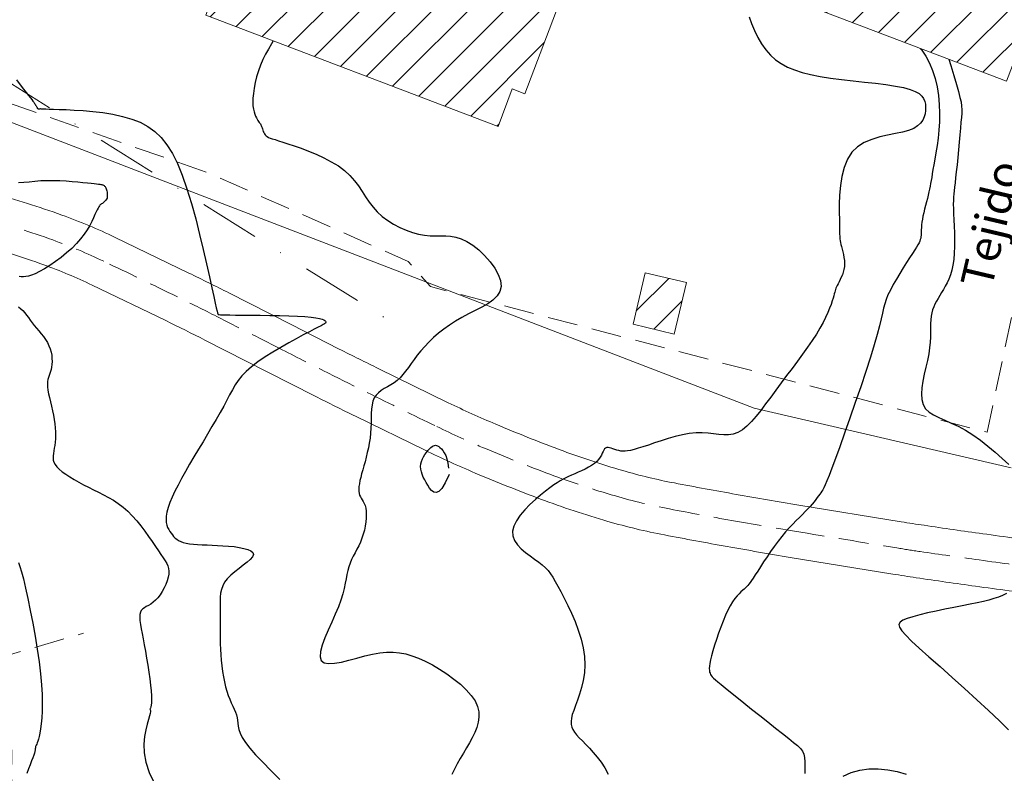
# Model space of a CAD drawing. Units: metres. Extents: x 571070 to 572118, y 6157357 to 6159161.
# Drawn here: x 571768 to 571891, y 6157781 to 6157875 of the extents above; entities that cross this region are included whole.
import ezdxf

# ---------------------------------------------------------------- set-up
doc = ezdxf.new("R2010")
doc.units = ezdxf.units.M
doc.header["$LTSCALE"] = 15
doc.linetypes.add('DASHDOT', pattern=[1, 0.5, -0.25, 0, -0.25])
doc.linetypes.add('HIDDEN', pattern=[0.375, 0.25, -0.125])
for name, color, linetype in [('_EB _DO - construcciones sin relev', 7, 'CONTINUOUS'), ('_EB _DO - curvas de nivel', 44, 'CONTINUOUS'), ('_EB _DO - imagen satelital', 7, 'CONTINUOUS'), ('_EB _DO - linea de Alta', 2, 'DASHDOT'), ('_EB _DO - planimetria', 7, 'CONTINUOUS'), ('_EB _DO - textos', 7, 'CONTINUOUS'), ('_EB _RO - pavimento', 30, 'CONTINUOUS'), ('_EB _RO - tejidos', 4, 'HIDDEN')]:
    doc.layers.add(name, color=color, linetype=linetype)
doc.styles.get("Standard").update_dxf_attribs({"font": 'LEROYSP.SHX'})
picture_1 = doc.add_image_def('image1.jpg', size_in_pixel=(4724, 7087))

msp = doc.modelspace()

# ---------------------------------------------------------------- hatches: boundary and pattern name
at = {"layer": '_EB _DO - construcciones sin relev', "lineweight": 0}
h = msp.add_hatch(dxfattribs=at)
h.set_pattern_fill('ANSI31', color=8, style=0)
h.paths.add_polyline_path([(571846.21, 6157843.02), (571844.69, 6157836.6), (571849.81, 6157835.38), (571851.33, 6157841.81)])
h.paths.add_polyline_path([(571894.07, 6157945.64), (571883.07, 6157945.64), (571883.07, 6157928.64), (571894.07, 6157928.64)])
h.paths.add_polyline_path([(571928.34, 6158078.78), (571959, 6158070.33), (571958.77, 6158077.67), (571960.55, 6158084.85), (571955, 6158086.22), (571956.2, 6158090.04), (571947.8, 6158090.31), (571948.15, 6158093.76), (571944.22, 6158094.2), (571944.74, 6158098.21), (571923.46, 6158100.21), (571923.05, 6158095.91), (571929.54, 6158095.3), (571929.92, 6158094.77), (571928.8, 6158090.15), (571931.3, 6158089.75)])
h.paths.add_polyline_path([(571923.46, 6158011.33), (571943.99, 6158003.41), (571946.51, 6158009.94), (571925.98, 6158017.86)])
h.paths.add_polyline_path([(571760.24, 6157988.92), (571791.25, 6158033.13), (571779.38, 6158041.45), (571748.37, 6157997.24)])
h.paths.add_polyline_path([(571775.34, 6158045.03), (571780.22, 6158053.77), (571774.98, 6158056.69), (571770.11, 6158047.96)])
h.paths.add_polyline_path([(571907.25, 6157979.64), (571889.78, 6157986.3), (571880.6, 6157962.24), (571898.08, 6157955.58)])
h.paths.add_polyline_path([(571853.36, 6158047.54), (571849.22, 6158036.17), (571885.67, 6158022.9), (571889.81, 6158034.27)])
h.paths.add_polyline_path([(571758.49, 6157984.43), (571728.1, 6157904.62), (571761.07, 6157892.06), (571759.29, 6157887.39), (571773.31, 6157882.05), (571775.09, 6157886.72), (571793.18, 6157879.83), (571791.41, 6157875.16), (571827.85, 6157861.27), (571829.63, 6157865.95), (571831.19, 6157865.35), (571839.31, 6157886.7), (571891.27, 6157866.91), (571898.32, 6157885.41), (571846.36, 6157905.2), (571859.8, 6157940.49), (571841.05, 6157947.63), (571842.83, 6157952.3), (571832.55, 6157956.22), (571830.77, 6157951.55), (571785.68, 6157968.72), (571787.46, 6157973.39)])

# ---------------------------------------------------------------- linework, layer by layer
msp.add_lwpolyline([(571758.49, 6157984.43), (571728.1, 6157904.62), (571761.07, 6157892.06), (571759.29, 6157887.39), (571773.31, 6157882.05), (571775.09, 6157886.72), (571793.18, 6157879.83), (571791.41, 6157875.16), (571827.85, 6157861.27), (571829.63, 6157865.95), (571831.19, 6157865.35), (571839.31, 6157886.7), (571891.27, 6157866.91), (571898.32, 6157885.41), (571846.36, 6157905.2), (571859.8, 6157940.49), (571841.05, 6157947.63), (571842.83, 6157952.3), (571832.55, 6157956.22), (571830.77, 6157951.55), (571785.68, 6157968.72), (571787.46, 6157973.39), (571758.49, 6157984.43)], dxfattribs=at)
msp.add_lwpolyline([(571844.69, 6157836.6), (571846.21, 6157843.02), (571851.33, 6157841.81), (571849.81, 6157835.38)], close=True, dxfattribs=at)
at = {"layer": '_EB _DO - curvas de nivel', "color": 51}
msp.add_lwpolyline([(571859.15, 6157874.95), (571859.46, 6157874.1), (571859.82, 6157873.23), (571860.24, 6157872.37), (571860.71, 6157871.56), (571861.23, 6157870.82), (571861.81, 6157870.16), (571862.44, 6157869.59), (571863.15, 6157869.1), (571863.93, 6157868.68), (571864.8, 6157868.31), (571865.76, 6157868.01), (571866.83, 6157867.74), (571868.01, 6157867.51), (571869.31, 6157867.31), (571870.69, 6157867.13), (571872.11, 6157866.97), (571873.53, 6157866.81), (571874.91, 6157866.65), (571876.21, 6157866.49), (571877.39, 6157866.31), (571878.41, 6157866.11), (571879.23, 6157865.89), (571879.87, 6157865.64), (571880.35, 6157865.36), (571880.69, 6157865.06), (571880.92, 6157864.74), (571881.06, 6157864.39), (571881.13, 6157864.03), (571881.15, 6157863.65), (571881.14, 6157863.25), (571881.09, 6157862.85), (571880.98, 6157862.45), (571880.81, 6157862.05), (571880.54, 6157861.68), (571880.17, 6157861.34), (571879.68, 6157861.03), (571879.05, 6157860.77), (571878.27, 6157860.56), (571877.39, 6157860.38), (571876.43, 6157860.18), (571875.44, 6157859.96), (571874.46, 6157859.66), (571873.52, 6157859.26), (571872.68, 6157858.74), (571871.96, 6157858.05), (571871.41, 6157857.18), (571871, 6157856.17), (571870.72, 6157855.05), (571870.54, 6157853.89), (571870.44, 6157852.72), (571870.4, 6157851.59), (571870.4, 6157850.56), (571870.41, 6157849.65), (571870.43, 6157848.92), (571870.43, 6157848.34), (571870.44, 6157847.89), (571870.45, 6157847.54), (571870.47, 6157847.26), (571870.5, 6157847.02), (571870.54, 6157846.8), (571870.59, 6157846.56), (571870.66, 6157846.29), (571870.75, 6157845.99), (571870.83, 6157845.65), (571870.91, 6157845.3), (571870.98, 6157844.93), (571871.03, 6157844.55), (571871.05, 6157844.18), (571871.04, 6157843.8), (571870.98, 6157843.44), (571870.89, 6157843.1), (571870.78, 6157842.77), (571870.65, 6157842.46), (571870.51, 6157842.17), (571870.37, 6157841.9), (571870.24, 6157841.66), (571870.13, 6157841.45), (571870.04, 6157841.27), (571869.97, 6157841.11), (571869.92, 6157840.95), (571869.88, 6157840.79), (571869.83, 6157840.62), (571869.78, 6157840.41), (571869.71, 6157840.17), (571869.63, 6157839.87), (571869.52, 6157839.51), (571869.37, 6157839.09), (571869.19, 6157838.61), (571868.97, 6157838.07), (571868.69, 6157837.47), (571868.37, 6157836.83), (571867.98, 6157836.13), (571867.54, 6157835.38), (571867.02, 6157834.59), (571866.45, 6157833.76), (571865.83, 6157832.89), (571865.19, 6157832.01), (571864.51, 6157831.11), (571863.83, 6157830.2), (571863.15, 6157829.3), (571862.49, 6157828.4), (571861.85, 6157827.52), (571861.22, 6157826.67), (571860.62, 6157825.87), (571860.03, 6157825.13), (571859.46, 6157824.47), (571858.89, 6157823.91), (571858.32, 6157823.45), (571857.75, 6157823.12), (571857.18, 6157822.92), (571856.6, 6157822.83), (571856.01, 6157822.83), (571855.39, 6157822.88), (571854.73, 6157822.95), (571854.05, 6157823.03), (571853.32, 6157823.08), (571852.54, 6157823.07), (571851.7, 6157822.98), (571850.83, 6157822.82), (571849.94, 6157822.6), (571849.06, 6157822.35), (571848.19, 6157822.09), (571847.36, 6157821.81), (571846.6, 6157821.55), (571845.91, 6157821.32), (571845.32, 6157821.14), (571844.81, 6157820.99), (571844.38, 6157820.89), (571844.01, 6157820.82), (571843.69, 6157820.79), (571843.4, 6157820.78), (571843.14, 6157820.8), (571842.9, 6157820.85), (571842.65, 6157820.92), (571842.41, 6157821), (571842.18, 6157821.08), (571841.96, 6157821.15), (571841.76, 6157821.2), (571841.57, 6157821.23), (571841.4, 6157821.23), (571841.26, 6157821.18), (571841.14, 6157821.07), (571841.04, 6157820.92), (571840.95, 6157820.74), (571840.85, 6157820.52), (571840.73, 6157820.28), (571840.58, 6157820.03), (571840.39, 6157819.76), (571840.15, 6157819.51), (571839.86, 6157819.25), (571839.51, 6157819.01), (571839.12, 6157818.78), (571838.7, 6157818.56), (571838.27, 6157818.35), (571837.84, 6157818.16), (571837.42, 6157817.97), (571837.02, 6157817.79), (571836.65, 6157817.63), (571836.3, 6157817.46), (571835.95, 6157817.29), (571835.6, 6157817.09), (571835.21, 6157816.85), (571834.79, 6157816.57), (571834.32, 6157816.22), (571833.78, 6157815.81), (571833.16, 6157815.31), (571832.5, 6157814.75), (571831.83, 6157814.13), (571831.18, 6157813.48), (571830.61, 6157812.8), (571830.13, 6157812.12), (571829.8, 6157811.45), (571829.64, 6157810.81), (571829.69, 6157810.21), (571829.91, 6157809.64), (571830.28, 6157809.11), (571830.75, 6157808.62), (571831.28, 6157808.16), (571831.85, 6157807.73), (571832.41, 6157807.33), (571832.93, 6157806.95), (571833.37, 6157806.6), (571833.75, 6157806.25), (571834.09, 6157805.89), (571834.4, 6157805.5), (571834.69, 6157805.06), (571834.99, 6157804.55), (571835.32, 6157803.96), (571835.68, 6157803.27), (571836.1, 6157802.46), (571836.55, 6157801.56), (571837.01, 6157800.57), (571837.45, 6157799.53), (571837.86, 6157798.45), (571838.22, 6157797.35), (571838.48, 6157796.25), (571838.65, 6157795.17), (571838.68, 6157794.13), (571838.62, 6157793.14), (571838.47, 6157792.21), (571838.26, 6157791.32), (571838.01, 6157790.51), (571837.75, 6157789.75), (571837.5, 6157789.07), (571837.28, 6157788.47), (571837.11, 6157787.94), (571837.01, 6157787.49), (571836.96, 6157787.08), (571836.97, 6157786.72), (571837.04, 6157786.39), (571837.18, 6157786.07), (571837.38, 6157785.75), (571837.65, 6157785.41), (571837.98, 6157785.05), (571838.36, 6157784.66), (571838.79, 6157784.23), (571839.25, 6157783.76), (571839.72, 6157783.23), (571840.21, 6157782.65), (571840.69, 6157782.01), (571841.16, 6157781.29), (571841.6, 6157780.51)], dxfattribs=at)
at = {"layer": '_EB _DO - curvas de nivel'}
for points in [[(571799.81, 6157871.95), (571799.61, 6157871.56), (571799.22, 6157870.91), (571798.86, 6157870.28), (571798.52, 6157869.62), (571798.23, 6157868.92), (571797.97, 6157868.19), (571797.75, 6157867.46), (571797.57, 6157866.74), (571797.43, 6157866.05), (571797.34, 6157865.4), (571797.28, 6157864.8), (571797.27, 6157864.28), (571797.29, 6157863.83), (571797.34, 6157863.43), (571797.42, 6157863.1), (571797.51, 6157862.81), (571797.61, 6157862.56), (571797.72, 6157862.36), (571797.82, 6157862.18), (571797.91, 6157862.03), (571798, 6157861.9), (571798.07, 6157861.78), (571798.14, 6157861.68), (571798.21, 6157861.58), (571798.27, 6157861.48), (571798.32, 6157861.37), (571798.37, 6157861.25), (571798.42, 6157861.11), (571798.47, 6157860.97), (571798.53, 6157860.81), (571798.58, 6157860.66), (571798.65, 6157860.5), (571798.73, 6157860.36), (571798.82, 6157860.22), (571798.93, 6157860.1), (571799.06, 6157860), (571799.22, 6157859.91), (571799.43, 6157859.83), (571799.7, 6157859.73), (571800.04, 6157859.63), (571800.47, 6157859.49), (571801, 6157859.33), (571801.65, 6157859.12), (571802.41, 6157858.87), (571803.28, 6157858.56), (571804.2, 6157858.21), (571805.17, 6157857.81), (571806.13, 6157857.37), (571807.06, 6157856.88), (571807.94, 6157856.35), (571808.72, 6157855.77), (571809.38, 6157855.16), (571809.95, 6157854.51), (571810.45, 6157853.85), (571810.91, 6157853.18), (571811.34, 6157852.51), (571811.78, 6157851.85), (571812.26, 6157851.21), (571812.79, 6157850.61), (571813.41, 6157850.05), (571814.09, 6157849.54), (571814.82, 6157849.08), (571815.59, 6157848.67), (571816.38, 6157848.33), (571817.17, 6157848.05), (571817.95, 6157847.84), (571818.69, 6157847.71), (571819.39, 6157847.65), (571820.05, 6157847.63), (571820.69, 6157847.64), (571821.32, 6157847.63), (571821.94, 6157847.59), (571822.58, 6157847.48), (571823.25, 6157847.28), (571823.95, 6157846.94), (571824.69, 6157846.47), (571825.44, 6157845.87), (571826.17, 6157845.17), (571826.85, 6157844.41), (571827.43, 6157843.62), (571827.87, 6157842.82), (571828.16, 6157842.05), (571828.24, 6157841.33), (571828.09, 6157840.7), (571827.74, 6157840.14), (571827.22, 6157839.63), (571826.57, 6157839.17), (571825.82, 6157838.74), (571825.01, 6157838.32), (571824.17, 6157837.9), (571823.34, 6157837.46), (571822.55, 6157837), (571821.8, 6157836.51), (571821.09, 6157836), (571820.42, 6157835.48), (571819.8, 6157834.94), (571819.23, 6157834.39), (571818.7, 6157833.84), (571818.22, 6157833.3), (571817.78, 6157832.76), (571817.39, 6157832.23), (571817.02, 6157831.72), (571816.67, 6157831.23), (571816.33, 6157830.77), (571815.99, 6157830.34), (571815.64, 6157829.95), (571815.27, 6157829.61), (571814.88, 6157829.31), (571814.48, 6157829.05), (571814.07, 6157828.81), (571813.67, 6157828.58), (571813.29, 6157828.34), (571812.95, 6157828.07), (571812.65, 6157827.78), (571812.42, 6157827.43), (571812.25, 6157827.01), (571812.14, 6157826.55), (571812.07, 6157826.03), (571812.04, 6157825.48), (571812.02, 6157824.89), (571812.01, 6157824.28), (571812, 6157823.66), (571811.96, 6157823.04), (571811.89, 6157822.41), (571811.8, 6157821.8), (571811.68, 6157821.19), (571811.55, 6157820.6), (571811.41, 6157820.03), (571811.26, 6157819.47), (571811.11, 6157818.94), (571810.97, 6157818.44), (571810.84, 6157817.96), (571810.73, 6157817.52), (571810.63, 6157817.11), (571810.56, 6157816.73), (571810.51, 6157816.38), (571810.48, 6157816.06), (571810.48, 6157815.78), (571810.52, 6157815.52), (571810.59, 6157815.3), (571810.68, 6157815.1), (571810.8, 6157814.91), (571810.92, 6157814.72), (571811.04, 6157814.51), (571811.16, 6157814.28), (571811.27, 6157814.01), (571811.35, 6157813.7), (571811.39, 6157813.32), (571811.41, 6157812.9), (571811.4, 6157812.44), (571811.36, 6157811.96), (571811.28, 6157811.45), (571811.18, 6157810.94), (571811.04, 6157810.43), (571810.88, 6157809.93), (571810.69, 6157809.45), (571810.48, 6157809), (571810.25, 6157808.56), (571810.03, 6157808.12), (571809.8, 6157807.69), (571809.59, 6157807.26), (571809.4, 6157806.82), (571809.24, 6157806.37), (571809.11, 6157805.9), (571809.01, 6157805.41), (571808.91, 6157804.88), (571808.8, 6157804.31), (571808.66, 6157803.68), (571808.48, 6157802.99), (571808.25, 6157802.23), (571807.94, 6157801.38), (571807.55, 6157800.46), (571807.11, 6157799.48), (571806.67, 6157798.49), (571806.26, 6157797.52), (571805.92, 6157796.61), (571805.71, 6157795.81), (571805.65, 6157795.15), (571805.79, 6157794.67), (571806.15, 6157794.39), (571806.72, 6157794.3), (571807.45, 6157794.34), (571808.31, 6157794.5), (571809.25, 6157794.73), (571810.24, 6157794.99), (571811.24, 6157795.26), (571812.2, 6157795.48), (571813.11, 6157795.64), (571813.96, 6157795.72), (571814.77, 6157795.73), (571815.56, 6157795.66), (571816.34, 6157795.51), (571817.12, 6157795.28), (571817.93, 6157794.98), (571818.77, 6157794.59), (571819.66, 6157794.13), (571820.57, 6157793.6), (571821.47, 6157793.01), (571822.35, 6157792.38), (571823.16, 6157791.72), (571823.89, 6157791.03), (571824.51, 6157790.34), (571824.98, 6157789.64), (571825.29, 6157788.96), (571825.45, 6157788.3), (571825.47, 6157787.64), (571825.39, 6157786.99), (571825.2, 6157786.34), (571824.95, 6157785.7), (571824.63, 6157785.06), (571824.28, 6157784.42), (571823.91, 6157783.78), (571823.53, 6157783.13), (571823.14, 6157782.47), (571822.77, 6157781.81), (571822.42, 6157781.14), (571822.09, 6157780.46)], [(571880.5, 6157871.01), (571880.69, 6157870.8), (571881.2, 6157870.04), (571881.65, 6157869.18), (571882.03, 6157868.24), (571882.34, 6157867.24), (571882.59, 6157866.19), (571882.77, 6157865.11), (571882.87, 6157864.02), (571882.91, 6157862.93), (571882.89, 6157861.86), (571882.82, 6157860.82), (571882.71, 6157859.82), (571882.59, 6157858.88), (571882.45, 6157858), (571882.31, 6157857.21), (571882.18, 6157856.5), (571882.08, 6157855.89), (571881.99, 6157855.37), (571881.92, 6157854.92), (571881.85, 6157854.52), (571881.79, 6157854.16), (571881.73, 6157853.81), (571881.66, 6157853.47), (571881.58, 6157853.11), (571881.49, 6157852.71), (571881.38, 6157852.29), (571881.27, 6157851.86), (571881.15, 6157851.41), (571881.04, 6157850.96), (571880.93, 6157850.52), (571880.83, 6157850.1), (571880.76, 6157849.7), (571880.7, 6157849.33), (571880.66, 6157848.99), (571880.64, 6157848.68), (571880.62, 6157848.4), (571880.61, 6157848.14), (571880.6, 6157847.91), (571880.59, 6157847.7), (571880.58, 6157847.51), (571880.55, 6157847.33), (571880.5, 6157847.16), (571880.44, 6157846.98), (571880.34, 6157846.78), (571880.2, 6157846.53), (571880.03, 6157846.24), (571879.8, 6157845.88), (571879.51, 6157845.44), (571879.17, 6157844.91), (571878.78, 6157844.3), (571878.37, 6157843.64), (571877.94, 6157842.95), (571877.52, 6157842.25), (571877.12, 6157841.55), (571876.77, 6157840.88), (571876.47, 6157840.27), (571876.25, 6157839.71), (571876.07, 6157839.17), (571875.93, 6157838.62), (571875.79, 6157838.01), (571875.62, 6157837.29), (571875.41, 6157836.42), (571875.14, 6157835.35), (571874.76, 6157834.05), (571874.28, 6157832.49), (571873.71, 6157830.72), (571873.07, 6157828.81), (571872.4, 6157826.85), (571871.72, 6157824.89), (571871.06, 6157823.03), (571870.45, 6157821.33), (571869.92, 6157819.86), (571869.48, 6157818.68), (571869.13, 6157817.77), (571868.86, 6157817.09), (571868.65, 6157816.59), (571868.48, 6157816.23), (571868.34, 6157815.98), (571868.22, 6157815.79), (571868.1, 6157815.61), (571867.97, 6157815.43), (571867.82, 6157815.22), (571867.66, 6157814.99), (571867.47, 6157814.74), (571867.26, 6157814.47), (571867.03, 6157814.19), (571866.77, 6157813.89), (571866.48, 6157813.58), (571866.15, 6157813.25), (571865.8, 6157812.9), (571865.42, 6157812.53), (571865.02, 6157812.13), (571864.6, 6157811.7), (571864.16, 6157811.23), (571863.71, 6157810.72), (571863.25, 6157810.16), (571862.78, 6157809.56), (571862.3, 6157808.91), (571861.84, 6157808.26), (571861.4, 6157807.6), (571860.97, 6157806.97), (571860.58, 6157806.37), (571860.23, 6157805.82), (571859.92, 6157805.35), (571859.67, 6157804.96), (571859.46, 6157804.65), (571859.28, 6157804.4), (571859.13, 6157804.2), (571858.99, 6157804.03), (571858.85, 6157803.89), (571858.71, 6157803.75), (571858.55, 6157803.6), (571858.36, 6157803.44), (571858.14, 6157803.24), (571857.91, 6157803.01), (571857.65, 6157802.73), (571857.38, 6157802.4), (571857.09, 6157802), (571856.8, 6157801.52), (571856.5, 6157800.97), (571856.2, 6157800.32), (571855.9, 6157799.61), (571855.61, 6157798.86), (571855.33, 6157798.09), (571855.07, 6157797.32), (571854.84, 6157796.58), (571854.64, 6157795.89), (571854.48, 6157795.28), (571854.35, 6157794.76), (571854.27, 6157794.33), (571854.21, 6157793.97), (571854.19, 6157793.68), (571854.2, 6157793.45), (571854.23, 6157793.25), (571854.29, 6157793.09), (571854.36, 6157792.94), (571854.44, 6157792.81), (571854.56, 6157792.67), (571854.72, 6157792.5), (571854.95, 6157792.29), (571855.25, 6157792.03), (571855.66, 6157791.7), (571856.17, 6157791.28), (571856.82, 6157790.76), (571857.61, 6157790.13), (571858.51, 6157789.41), (571859.47, 6157788.64), (571860.48, 6157787.83), (571861.48, 6157787.04), (571862.44, 6157786.27), (571863.32, 6157785.57), (571864.09, 6157784.96), (571864.71, 6157784.47), (571865.19, 6157784.07), (571865.55, 6157783.71), (571865.81, 6157783.37), (571865.98, 6157783.01), (571866.08, 6157782.58), (571866.12, 6157782.06), (571866.12, 6157781.4), (571866.1, 6157780.58)], [(571884.06, 6157869.65), (571884.3, 6157868.88), (571884.69, 6157867.61), (571885.01, 6157866.51), (571885.27, 6157865.62), (571885.45, 6157864.9), (571885.58, 6157864.32), (571885.65, 6157863.82), (571885.67, 6157863.37), (571885.66, 6157862.91), (571885.63, 6157862.4), (571885.57, 6157861.79), (571885.5, 6157861.06), (571885.43, 6157860.22), (571885.34, 6157859.31), (571885.25, 6157858.36), (571885.17, 6157857.41), (571885.08, 6157856.48), (571884.99, 6157855.63), (571884.91, 6157854.87), (571884.84, 6157854.24), (571884.78, 6157853.71), (571884.72, 6157853.26), (571884.68, 6157852.85), (571884.65, 6157852.45), (571884.63, 6157852.03), (571884.62, 6157851.57), (571884.64, 6157851.02), (571884.66, 6157850.37), (571884.7, 6157849.64), (571884.73, 6157848.84), (571884.76, 6157848), (571884.78, 6157847.14), (571884.77, 6157846.29), (571884.74, 6157845.46), (571884.68, 6157844.69), (571884.57, 6157843.98), (571884.43, 6157843.35), (571884.25, 6157842.77), (571884.06, 6157842.25), (571883.84, 6157841.78), (571883.62, 6157841.34), (571883.38, 6157840.93), (571883.15, 6157840.55), (571882.93, 6157840.19), (571882.72, 6157839.83), (571882.52, 6157839.48), (571882.33, 6157839.13), (571882.17, 6157838.77), (571882.04, 6157838.4), (571881.93, 6157838.02), (571881.85, 6157837.6), (571881.81, 6157837.16), (571881.79, 6157836.69), (571881.79, 6157836.17), (571881.78, 6157835.62), (571881.77, 6157835.02), (571881.73, 6157834.37), (571881.66, 6157833.67), (571881.55, 6157832.92), (571881.39, 6157832.11), (571881.19, 6157831.26), (571881, 6157830.39), (571880.82, 6157829.53), (571880.69, 6157828.7), (571880.64, 6157827.92), (571880.68, 6157827.21), (571880.84, 6157826.59), (571881.15, 6157826.08), (571881.59, 6157825.66), (571882.15, 6157825.3), (571882.81, 6157824.97), (571883.55, 6157824.64), (571884.37, 6157824.29), (571885.23, 6157823.89), (571886.14, 6157823.4), (571887.07, 6157822.82), (571888, 6157822.15), (571888.93, 6157821.42), (571889.85, 6157820.66), (571890.73, 6157819.88), (571891.56, 6157819.11)], [(571767.8, 6157867.09), (571768.28, 6157866.46), (571768.69, 6157865.93), (571769.03, 6157865.5), (571769.31, 6157865.14), (571769.53, 6157864.85), (571769.71, 6157864.62), (571769.85, 6157864.43), (571769.96, 6157864.28), (571770.05, 6157864.15), (571770.13, 6157864.04), (571770.19, 6157863.93), (571770.25, 6157863.84), (571770.29, 6157863.75), (571770.34, 6157863.68), (571770.37, 6157863.62), (571770.4, 6157863.57), (571770.44, 6157863.53), (571770.47, 6157863.5), (571770.51, 6157863.48), (571770.54, 6157863.47), (571770.58, 6157863.47), (571770.62, 6157863.47), (571770.66, 6157863.47), (571770.7, 6157863.48), (571770.75, 6157863.48), (571770.8, 6157863.49), (571770.87, 6157863.48), (571770.99, 6157863.48), (571771.19, 6157863.47), (571771.47, 6157863.46), (571771.87, 6157863.44), (571772.41, 6157863.42), (571773.11, 6157863.4), (571773.98, 6157863.37), (571775, 6157863.32), (571776.13, 6157863.25), (571777.33, 6157863.14), (571778.58, 6157862.99), (571779.82, 6157862.79), (571781.04, 6157862.53), (571782.18, 6157862.2), (571783.22, 6157861.79), (571784.17, 6157861.28), (571785.04, 6157860.65), (571785.83, 6157859.9), (571786.56, 6157858.99), (571787.24, 6157857.91), (571787.88, 6157856.65), (571788.48, 6157855.18), (571789.06, 6157853.51), (571789.62, 6157851.68), (571790.15, 6157849.76), (571790.64, 6157847.82), (571791.09, 6157845.92), (571791.49, 6157844.13), (571791.85, 6157842.52), (571792.15, 6157841.14), (571792.39, 6157840.06), (571792.57, 6157839.24), (571792.71, 6157838.66), (571792.81, 6157838.26), (571792.88, 6157838.02), (571792.92, 6157837.9), (571792.95, 6157837.84), (571792.96, 6157837.83), (571792.97, 6157837.82), (571793.01, 6157837.82), (571793.09, 6157837.81), (571793.25, 6157837.8), (571793.5, 6157837.79), (571793.88, 6157837.78), (571794.41, 6157837.77), (571795.11, 6157837.76), (571796, 6157837.75), (571797.04, 6157837.75), (571798.18, 6157837.73), (571799.38, 6157837.72), (571800.59, 6157837.69), (571801.76, 6157837.66), (571802.83, 6157837.62), (571803.77, 6157837.57), (571804.54, 6157837.5), (571805.13, 6157837.42), (571805.59, 6157837.34), (571805.91, 6157837.25), (571806.13, 6157837.16), (571806.27, 6157837.07), (571806.34, 6157836.98), (571806.37, 6157836.9), (571806.36, 6157836.83), (571806.32, 6157836.76), (571806.22, 6157836.68), (571806.04, 6157836.57), (571805.78, 6157836.43), (571805.42, 6157836.24), (571804.94, 6157835.99), (571804.32, 6157835.67), (571803.56, 6157835.28), (571802.69, 6157834.81), (571801.75, 6157834.29), (571800.76, 6157833.73), (571799.77, 6157833.14), (571798.81, 6157832.53), (571797.91, 6157831.92), (571797.12, 6157831.32), (571796.46, 6157830.74), (571795.92, 6157830.18), (571795.46, 6157829.61), (571795.07, 6157829.04), (571794.72, 6157828.44), (571794.38, 6157827.8), (571794.03, 6157827.13), (571793.64, 6157826.39), (571793.2, 6157825.6), (571792.71, 6157824.74), (571792.18, 6157823.85), (571791.63, 6157822.92), (571791.06, 6157821.97), (571790.48, 6157821.02), (571789.92, 6157820.08), (571789.37, 6157819.15), (571788.86, 6157818.25), (571788.38, 6157817.38), (571787.95, 6157816.56), (571787.56, 6157815.78), (571787.22, 6157815.05), (571786.94, 6157814.37), (571786.72, 6157813.75), (571786.56, 6157813.19), (571786.47, 6157812.7), (571786.45, 6157812.27), (571786.47, 6157811.89), (571786.54, 6157811.56), (571786.65, 6157811.26), (571786.78, 6157811), (571786.93, 6157810.77), (571787.08, 6157810.55), (571787.24, 6157810.34), (571787.4, 6157810.15), (571787.58, 6157809.96), (571787.78, 6157809.8), (571788.01, 6157809.65), (571788.28, 6157809.52), (571788.59, 6157809.4), (571788.96, 6157809.31), (571789.38, 6157809.24), (571789.86, 6157809.19), (571790.39, 6157809.15), (571790.96, 6157809.12), (571791.56, 6157809.09), (571792.2, 6157809.07), (571792.87, 6157809.04), (571793.55, 6157809), (571794.25, 6157808.94), (571794.94, 6157808.88), (571795.59, 6157808.79), (571796.17, 6157808.67), (571796.67, 6157808.53), (571797.04, 6157808.36), (571797.28, 6157808.15), (571797.34, 6157807.91), (571797.23, 6157807.63), (571796.95, 6157807.3), (571796.55, 6157806.95), (571796.07, 6157806.57), (571795.55, 6157806.17), (571795.02, 6157805.75), (571794.52, 6157805.32), (571794.09, 6157804.88), (571793.76, 6157804.44), (571793.52, 6157803.99), (571793.36, 6157803.54), (571793.26, 6157803.08), (571793.21, 6157802.6), (571793.2, 6157802.11), (571793.2, 6157801.6), (571793.21, 6157801.07), (571793.22, 6157800.52), (571793.22, 6157799.94), (571793.21, 6157799.35), (571793.21, 6157798.73), (571793.21, 6157798.1), (571793.21, 6157797.45), (571793.22, 6157796.78), (571793.25, 6157796.1), (571793.29, 6157795.41), (571793.34, 6157794.71), (571793.42, 6157794.02), (571793.5, 6157793.33), (571793.61, 6157792.67), (571793.73, 6157792.03), (571793.87, 6157791.42), (571794.03, 6157790.85), (571794.21, 6157790.33), (571794.4, 6157789.85), (571794.59, 6157789.41), (571794.78, 6157789), (571794.96, 6157788.61), (571795.11, 6157788.25), (571795.23, 6157787.9), (571795.32, 6157787.56), (571795.37, 6157787.23), (571795.4, 6157786.88), (571795.45, 6157786.51), (571795.53, 6157786.1), (571795.69, 6157785.64), (571795.95, 6157785.1), (571796.34, 6157784.48), (571796.89, 6157783.76), (571797.62, 6157782.93), (571798.5, 6157782), (571799.52, 6157780.97), (571800.63, 6157779.87)], [(571768.06, 6157854.3), (571768.71, 6157854.32), (571769.38, 6157854.38), (571770.09, 6157854.45), (571770.83, 6157854.52), (571771.61, 6157854.55), (571772.41, 6157854.55), (571773.21, 6157854.53), (571773.99, 6157854.48), (571774.74, 6157854.42), (571775.45, 6157854.36), (571776.09, 6157854.29), (571776.65, 6157854.23), (571777.11, 6157854.19), (571777.48, 6157854.15), (571777.78, 6157854.12), (571778.01, 6157854.09), (571778.19, 6157854.07), (571778.33, 6157854.05), (571778.43, 6157854.03), (571778.52, 6157854.01), (571778.59, 6157853.98), (571778.66, 6157853.94), (571778.73, 6157853.89), (571778.79, 6157853.84), (571778.84, 6157853.77), (571778.89, 6157853.69), (571778.94, 6157853.6), (571778.98, 6157853.49), (571779.02, 6157853.37), (571779.06, 6157853.23), (571779.09, 6157853.08), (571779.12, 6157852.93), (571779.13, 6157852.78), (571779.13, 6157852.62), (571779.12, 6157852.48), (571779.09, 6157852.34), (571779.03, 6157852.21), (571778.96, 6157852.1), (571778.88, 6157851.99), (571778.79, 6157851.9), (571778.7, 6157851.82), (571778.6, 6157851.75), (571778.51, 6157851.68), (571778.42, 6157851.63), (571778.35, 6157851.58), (571778.28, 6157851.52), (571778.21, 6157851.46), (571778.14, 6157851.38), (571778.06, 6157851.26), (571777.97, 6157851.1), (571777.86, 6157850.89), (571777.74, 6157850.62), (571777.59, 6157850.28), (571777.41, 6157849.88), (571777.19, 6157849.42), (571776.93, 6157848.92), (571776.61, 6157848.39), (571776.24, 6157847.83), (571775.79, 6157847.25), (571775.28, 6157846.66), (571774.69, 6157846.07), (571774.04, 6157845.5), (571773.36, 6157844.94), (571772.66, 6157844.42), (571771.96, 6157843.95), (571771.3, 6157843.53), (571770.68, 6157843.18), (571770.14, 6157842.91), (571769.68, 6157842.73), (571769.29, 6157842.61), (571768.97, 6157842.56), (571768.68, 6157842.54), (571768.4, 6157842.54), (571768.13, 6157842.55)], [(571768.04, 6157838.77), (571768.34, 6157838.55), (571768.6, 6157838.31), (571768.84, 6157838.04), (571769.07, 6157837.75), (571769.29, 6157837.44), (571769.52, 6157837.13), (571769.76, 6157836.8), (571770.02, 6157836.47), (571770.31, 6157836.13), (571770.6, 6157835.78), (571770.88, 6157835.43), (571771.16, 6157835.07), (571771.42, 6157834.7), (571771.66, 6157834.32), (571771.85, 6157833.93), (571772.01, 6157833.54), (571772.12, 6157833.14), (571772.19, 6157832.74), (571772.23, 6157832.35), (571772.24, 6157831.97), (571772.22, 6157831.61), (571772.18, 6157831.28), (571772.12, 6157830.98), (571772.04, 6157830.7), (571771.96, 6157830.46), (571771.87, 6157830.22), (571771.79, 6157829.99), (571771.73, 6157829.74), (571771.68, 6157829.48), (571771.66, 6157829.17), (571771.67, 6157828.82), (571771.72, 6157828.41), (571771.81, 6157827.95), (571771.92, 6157827.46), (571772.04, 6157826.93), (571772.17, 6157826.38), (571772.3, 6157825.83), (571772.41, 6157825.27), (571772.51, 6157824.73), (571772.58, 6157824.2), (571772.63, 6157823.69), (571772.66, 6157823.21), (571772.66, 6157822.74), (571772.65, 6157822.31), (571772.62, 6157821.89), (571772.58, 6157821.51), (571772.52, 6157821.15), (571772.47, 6157820.82), (571772.41, 6157820.51), (571772.38, 6157820.22), (571772.37, 6157819.94), (571772.39, 6157819.67), (571772.47, 6157819.4), (571772.62, 6157819.13), (571772.83, 6157818.84), (571773.13, 6157818.54), (571773.51, 6157818.23), (571773.95, 6157817.9), (571774.44, 6157817.58), (571774.98, 6157817.25), (571775.56, 6157816.92), (571776.16, 6157816.6), (571776.78, 6157816.28), (571777.4, 6157815.97), (571778.03, 6157815.67), (571778.65, 6157815.35), (571779.27, 6157815.02), (571779.89, 6157814.66), (571780.5, 6157814.26), (571781.09, 6157813.82), (571781.68, 6157813.31), (571782.24, 6157812.74), (571782.79, 6157812.12), (571783.31, 6157811.47), (571783.81, 6157810.81), (571784.28, 6157810.15), (571784.72, 6157809.51), (571785.12, 6157808.91), (571785.49, 6157808.37), (571785.81, 6157807.9), (571786.1, 6157807.49), (571786.34, 6157807.12), (571786.53, 6157806.79), (571786.67, 6157806.47), (571786.76, 6157806.15), (571786.8, 6157805.82), (571786.78, 6157805.46), (571786.71, 6157805.06), (571786.59, 6157804.63), (571786.42, 6157804.18), (571786.21, 6157803.73), (571785.97, 6157803.29), (571785.71, 6157802.88), (571785.43, 6157802.51), (571785.13, 6157802.19), (571784.84, 6157801.94), (571784.54, 6157801.73), (571784.26, 6157801.56), (571783.99, 6157801.41), (571783.75, 6157801.27), (571783.54, 6157801.11), (571783.37, 6157800.93), (571783.25, 6157800.7), (571783.19, 6157800.41), (571783.17, 6157800.07), (571783.19, 6157799.66), (571783.25, 6157799.19), (571783.35, 6157798.65), (571783.46, 6157798.05), (571783.59, 6157797.38), (571783.74, 6157796.64), (571783.88, 6157795.84), (571784.03, 6157794.99), (571784.17, 6157794.12), (571784.3, 6157793.25), (571784.42, 6157792.41), (571784.52, 6157791.62), (571784.59, 6157790.91), (571784.64, 6157790.29), (571784.65, 6157789.8), (571784.64, 6157789.41), (571784.61, 6157789.12), (571784.57, 6157788.91), (571784.52, 6157788.76), (571784.48, 6157788.68), (571784.45, 6157788.63), (571784.44, 6157788.61), (571784.44, 6157788.6), (571784.46, 6157788.58), (571784.49, 6157788.55), (571784.5, 6157788.46), (571784.5, 6157788.32), (571784.47, 6157788.09), (571784.4, 6157787.77), (571784.28, 6157787.32), (571784.11, 6157786.75), (571783.92, 6157786.04), (571783.77, 6157785.2), (571783.69, 6157784.25), (571783.73, 6157783.18), (571783.93, 6157782.01), (571784.35, 6157780.73), (571785.02, 6157779.35)], [(571821.74, 6157817.88), (571821.26, 6157816.84), (571820.84, 6157816.15), (571820.46, 6157815.76), (571820.13, 6157815.62), (571819.83, 6157815.68), (571819.56, 6157815.89), (571819.32, 6157816.19), (571819.09, 6157816.54), (571818.89, 6157816.88), (571818.7, 6157817.23), (571818.53, 6157817.56), (571818.4, 6157817.9), (571818.29, 6157818.23), (571818.23, 6157818.55), (571818.2, 6157818.87), (571818.22, 6157819.19), (571818.29, 6157819.5), (571818.41, 6157819.81), (571818.55, 6157820.1), (571818.73, 6157820.38), (571818.91, 6157820.63), (571819.1, 6157820.86), (571819.3, 6157821.06), (571819.48, 6157821.23), (571819.64, 6157821.36), (571819.78, 6157821.45), (571819.92, 6157821.5), (571820.05, 6157821.52), (571820.18, 6157821.5), (571820.31, 6157821.44), (571820.46, 6157821.35), (571820.61, 6157821.23), (571820.78, 6157821.07), (571820.96, 6157820.86), (571821.15, 6157820.59), (571821.32, 6157820.25), (571821.47, 6157819.82), (571821.6, 6157819.29), (571821.69, 6157818.65)], [(571768.07, 6157806.92), (571768.23, 6157806.42), (571768.43, 6157805.74), (571768.66, 6157804.85), (571768.93, 6157803.72), (571769.22, 6157802.4), (571769.52, 6157800.93), (571769.83, 6157799.36), (571770.12, 6157797.73), (571770.39, 6157796.11), (571770.62, 6157794.52), (571770.8, 6157793.03), (571770.92, 6157791.66), (571770.99, 6157790.44), (571771.01, 6157789.34), (571771, 6157788.37), (571770.95, 6157787.52), (571770.88, 6157786.78), (571770.8, 6157786.15), (571770.71, 6157785.63), (571770.63, 6157785.21), (571770.54, 6157784.87), (571770.46, 6157784.61), (571770.39, 6157784.41), (571770.33, 6157784.26), (571770.27, 6157784.14), (571770.23, 6157784.05), (571770.19, 6157783.96), (571770.17, 6157783.88), (571770.16, 6157783.79), (571770.15, 6157783.68), (571770.13, 6157783.54), (571770.09, 6157783.36), (571770.04, 6157783.15), (571769.96, 6157782.88), (571769.84, 6157782.55), (571769.69, 6157782.16), (571769.51, 6157781.7), (571769.31, 6157781.18), (571769.11, 6157780.61)], [(571891.23, 6157803.05), (571890.76, 6157802.8), (571890.25, 6157802.59), (571889.69, 6157802.4), (571889.06, 6157802.22), (571888.37, 6157802.06), (571887.59, 6157801.89), (571886.71, 6157801.71), (571885.72, 6157801.52), (571884.67, 6157801.31), (571883.57, 6157801.08), (571882.48, 6157800.85), (571881.42, 6157800.62), (571880.44, 6157800.38), (571879.58, 6157800.15), (571878.86, 6157799.92), (571878.32, 6157799.7), (571877.98, 6157799.46), (571877.83, 6157799.18), (571877.9, 6157798.83), (571878.18, 6157798.39), (571878.68, 6157797.83), (571879.41, 6157797.11), (571880.38, 6157796.22), (571881.58, 6157795.15), (571882.96, 6157793.92), (571884.46, 6157792.58), (571886.01, 6157791.19), (571887.55, 6157789.8), (571889.02, 6157788.44), (571890.36, 6157787.17), (571891.5, 6157786.04)], [(571870.87, 6157780.27), (571871.87, 6157780.74), (571872.95, 6157781.03), (571874.08, 6157781.18), (571875.26, 6157781.18), (571876.44, 6157781.06), (571877.62, 6157780.84), (571878.76, 6157780.53)]]:
    msp.add_lwpolyline(points, dxfattribs=at)
at = {"layer": '_EB _DO - linea de Alta', "lineweight": 0}
msp.add_lwpolyline([(571489.06, 6158341.25), (571518.05, 6158239.28), (571558.29, 6158168.65), (571611.06, 6158074.67), (571673.9, 6157958.82), (571698.23, 6157884.36), (571752.75, 6157875.58), (571815.76, 6157836.14)], dxfattribs=at)
at = {"layer": '_EB _DO - planimetria', "lineweight": 0}
msp.add_line((571891.84, 6157818.69), (571859.79, 6157826.13), dxfattribs=at)
at = {"layer": '_EB _DO - planimetria', "lineweight": 0, "flags": 128}
msp.add_lwpolyline([(571748.46, 6157864.17), (571765.63, 6157862.35), (571859.79, 6157826.13)], dxfattribs=at)
at = {"layer": '_EB _RO - pavimento', "color": 8, "linetype": 'Continuous', "lineweight": 0, "flags": 128}
for points in [[(571647.23, 6158377.03, -0.000001), (571655.43, 6158416.4, -0.000003), (571666.94, 6158471.59, -0.000005), (571673.59, 6158503.5, -0.000409)], [(571633.71, 6158311.92, -0.000005), (571645.42, 6158368.36, -0.000184)], [(571654.03, 6158416.69, -0.000004), (571649.47, 6158394.84, 0.000003), (571644.36, 6158370.31, 0.000048)], [(571642.91, 6158363.35, 0.000007), (571632.25, 6158312.13, 0.000635)], [(571450.25, 6157524.28, 0.000004), (571454.5, 6157582.34, 0.000027)]]:
    msp.add_lwpolyline(points, format="xyb", dxfattribs=at)
at = {"layer": '_EB _RO - pavimento', "linetype": 'HIDDEN', "lineweight": 0}
for points in [[(571415.08, 6158166.83, -0.000003), (571404.63, 6158154.55, -0.000372)], [(571967.71, 6157828.83, 0.000002), (571967.74, 6157841.87, -0.000011)], [(571763.94, 6157849.78, -0.019591), (571772.32, 6157847.12, -0.024999), (571778.68, 6157844.46, -0.001975), (571787.86, 6157840.03, -0.003657), (571792.79, 6157837.57, -0.000994), (571800.54, 6157833.63, 0.001282), (571806.55, 6157830.58, 0.00253), (571811.53, 6157828.1, 0.001459), (571820.2, 6157823.86, 0.013103), (571826.28, 6157821.1, 0.010152), (571834.3, 6157817.91, 0.018935), (571842.49, 6157815.2, 0.02357), (571849.23, 6157813.58, 0.003188), (571856.98, 6157812.15, 0.003161), (571864.81, 6157810.81, 0.000699), (571877.59, 6157808.72, 0.003092), (571880.48, 6157808.27, 0.002797), (571887.85, 6157807.22, 0.002478), (571896.17, 6157806.11, 0.002067)]]:
    msp.add_lwpolyline(points, format="xyb", dxfattribs=at)
at = {"layer": '_EB _RO - pavimento', "lineweight": 0}
for points in [[(571764.82, 6157852.96, -0.019591), (571773.44, 6157850.23, -0.025022), (571780.11, 6157847.44), (571789.3, 6157842.99, -0.003664), (571794.29, 6157840.52), (571802.04, 6157836.57), (571808.04, 6157833.52, 0.002526), (571812.98, 6157831.06), (571821.64, 6157826.83, 0.013094), (571827.57, 6157824.15, 0.010152), (571835.46, 6157821, 0.018935), (571843.41, 6157818.36, 0.02357), (571849.84, 6157816.82, 0.003188), (571857.55, 6157815.4, 0.003161), (571865.35, 6157814.06), (571878.12, 6157811.98, 0.00309), (571880.97, 6157811.54, 0.002797), (571888.3, 6157810.49, 0.002478), (571896.59, 6157809.39, 0.002067)], [(571763.07, 6157846.6, -0.019591), (571771.2, 6157844.02, -0.024975), (571777.25, 6157841.49), (571786.42, 6157837.06, -0.003651), (571791.3, 6157834.63), (571799.05, 6157830.69), (571805.06, 6157827.63, 0.002534), (571810.08, 6157825.13), (571818.75, 6157820.9, 0.013113), (571825, 6157818.06, 0.010152), (571833.14, 6157814.82, 0.018935), (571841.56, 6157812.03, 0.02357), (571848.61, 6157810.34, 0.003188), (571856.4, 6157808.9, 0.003162), (571864.28, 6157807.55), (571877.06, 6157805.47, 0.003095), (571879.99, 6157805.01, 0.002797), (571887.4, 6157803.95, 0.002478), (571895.76, 6157802.84, 0.002067)]]:
    msp.add_lwpolyline(points, format="xyb", dxfattribs=at)
at = {"layer": '_EB _RO - tejidos', "lineweight": 0, "flags": 128}
for points in [[(571685.42, 6157853.9), (571704.25, 6157861.44), (571734.72, 6157869.69), (571761.92, 6157865.95), (571791.85, 6157855.42), (571816.63, 6157844.45), (571819.41, 6157841.31), (571888.85, 6157823.14), (571894.49, 6157849.99), (571903.14, 6157891.04)], [(571772.31, 6157590.55), (571769.33, 6157696.78), (571768.67, 6157721.12), (571767.29, 6157775.16), (571767.05, 6157795.43), (571776.16, 6157798.1)]]:
    msp.add_lwpolyline(points, dxfattribs=at)

# ---------------------------------------------------------------- referenced raster images: frames only (the image files are external)
at = {"layer": '_EB _DO - imagen satelital', "color": 251, "lineweight": 0}
image = msp.add_image(picture_1, insert=(571111.02, 6157361.02), size_in_units=(1000, 1500.21), rotation=-0.25194, dxfattribs=dict(at, brightness=60))

# ---------------------------------------------------------------- next in the draw order: texts
at = {"layer": '_EB _DO - textos', "lineweight": 0, "insert": (571889.76, 6157849), "char_height": 4, "width": 17.7605, "attachment_point": 5, "rotation": 76.7503, "bg_fill": 3, "box_fill_scale": 1.1, "bg_fill_color": 256, "bg_fill_true_color": 13158600, "bg_fill_transparency": 0}
msp.add_mtext('Tejido', dxfattribs=at)

doc.saveas('drawing.dxf')
